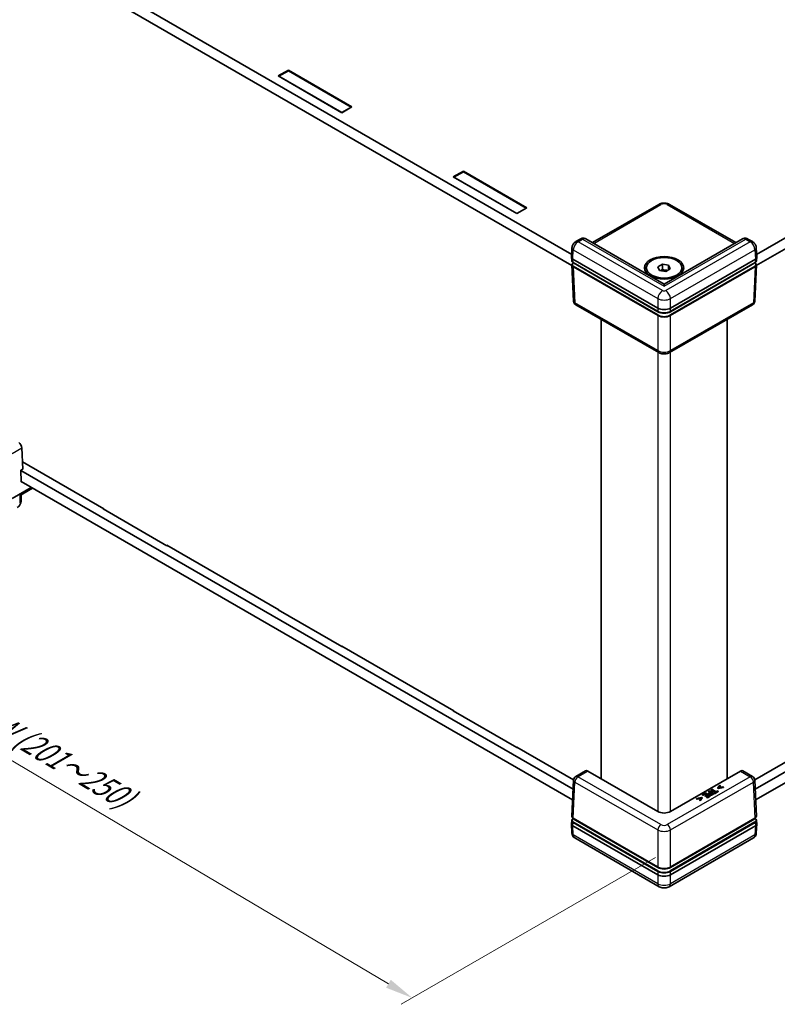
# Model space of a CAD drawing. Units: millimetres. Extents: x 22 to 4633, y 12 to 855.
# Drawn here: x 93 to 195, y 204 to 336 of the extents above; entities that cross this region are included whole.
import ezdxf

# ---------------------------------------------------------------- set-up
doc = ezdxf.new("R2010")
doc.units = ezdxf.units.MM
doc.header["$LTSCALE"] = 1.5
doc.layers.get('Defpoints').update_dxf_attribs({"lineweight": 25})
for name, color, linetype, lineweight in [('Dimension (ISO)', 7, 'Continuous', 18), ('Dimension (ISO) @ 1', 7, 'Continuous', 18), ('Visible (ISO)', 7, 'Continuous', 35), ('Visible Narrow (ISO)', 7, 'Continuous', 25)]:
    doc.layers.add(name, color=color, linetype=linetype, lineweight=lineweight)
doc.styles.add('Note Text (TK)', font='txt')
doc.dimstyles.new('Default - Method 1b (TK)', dxfattribs={"dimscale": 1.5, "dimtxt": 2.5, "dimasz": 2.5, "dimexe": 1, "dimexo": 1.5, "dimgap": 1, "dimtad": 1, "dimtoh": 1, "dimrnd": 1e-08, "dimdsep": 46, "dimtxsty": 'Note Text (TK)', "dimcen": 0.09, "dimdle": 5, "dimclrd": 100, "dimclre": 100, "dimclrt": 7, "dimadec": 1, "dimazin": 1, "dimtfac": 1, "dimtmove": 0, "dimatfit": 3, "dimfxl": 1, "dimtolj": 1, "dimlwd": -1, "dimlwe": -1, "dimarcsym": 0})

# ---------------------------------------------------------------- blocks, each defined once
blk = doc.blocks.new('*D158')
at = {"layer": 'Defpoints', "color": 0}
for p in [(82.93, 282.46), (47.93, 262.25), (180.51, 224.65)]:
    blk.add_point(p, dxfattribs=at)
at = {"layer": 'Dimension (ISO)', "color": 100}
for p, q in [((80.7, 281.17), (46.44, 261.39)), ((142.28, 206.36), (51.16, 260.34)), ((178.28, 223.36), (144.02, 203.58))]:
    blk.add_line(p, q, dxfattribs=at)
for points in [[(51.47, 260.88), (50.84, 259.8), (47.93, 262.25)], [(142.6, 206.89), (141.97, 205.82), (145.51, 204.44)]]:
    blk.add_solid(points, dxfattribs=at)
at = {"layer": 'Dimension (ISO)', "color": 7, "insert": (88.3, 242.28), "char_height": 3.75, "attachment_point": 4, "rotation": 329.357, "style": 'Note Text (TK)'}
blk.add_mtext('\\A1;{\\Q29.357;\\W0.822;\\H0.816x; \\fＭＳ Ｐゴシック|b0|i0;W (201～250)}', dxfattribs=at)

msp = doc.modelspace()

# ---------------------------------------------------------------- linework, layer by layer
at = {"layer": 'Visible (ISO)'}
for p, q in [((92.826, 347.5377), (166.9894, 304.7195)), ((167.0219, 303.231), (92.7514, 346.1111)), ((191.9139, 304.7195), (244.864, 335.2903)), ((244.9387, 333.8637), (191.8813, 303.231)), ((127.4369, 328.7799), (128.7945, 329.5637)), ((127.5217, 328.7554), (128.7945, 329.4902)), ((128.7945, 329.5637), (137.3646, 324.6157)), ((128.7945, 329.5637), (128.7945, 329.4902)), ((128.7945, 329.4902), (137.2798, 324.5913)), ((136.007, 323.8319), (127.4369, 328.7799)), ((127.5217, 328.7309), (127.5217, 328.7554)), ((136.007, 323.8564), (127.5217, 328.7554)), ((137.3646, 324.6157), (136.007, 323.8319)), ((137.2798, 324.5913), (136.007, 323.8564)), ((137.2798, 324.5668), (137.2798, 324.5913)), ((136.007, 323.8319), (136.007, 323.8564)), ((151.0259, 315.1607), (152.3836, 315.9446)), ((159.5961, 310.2127), (151.0259, 315.1607)), ((151.1108, 315.1362), (152.3836, 315.8711)), ((151.1108, 315.1117), (151.1108, 315.1362)), ((159.5961, 310.2372), (151.1108, 315.1362)), ((152.3836, 315.9446), (160.9537, 310.9966)), ((152.3836, 315.9446), (152.3836, 315.8711)), ((152.3836, 315.8711), (160.8689, 310.9721)), ((160.9537, 310.9966), (159.5961, 310.2127)), ((160.8689, 310.9721), (159.5961, 310.2372)), ((160.8689, 310.9476), (160.8689, 310.9721)), ((169.7816, 306.3022), (178.7275, 311.4671)), ((180.1757, 311.4671), (189.1217, 306.3022)), ((159.5961, 310.2127), (159.5961, 310.2372)), ((168.1542, 306.7939), (167.5458, 306.4426)), ((179.4516, 300.7192), (168.9026, 306.8097)), ((190.0006, 306.8097), (179.4516, 300.7192)), ((191.3574, 306.4426), (190.749, 306.7939)), ((166.9723, 304.343), (167.029, 305.5923)), ((191.9309, 304.343), (191.8743, 305.5923)), ((166.9723, 304.3249), (166.9924, 303.8822)), ((167.1478, 304.0891), (178.6034, 297.4752)), ((180.2999, 297.4752), (191.7554, 304.0891)), ((191.9309, 304.3249), (191.9109, 303.8822)), ((167.0191, 303.2943), (167.2398, 298.428)), ((167.1803, 303.6207), (178.6158, 297.0184)), ((178.6031, 296.9855), (167.2144, 303.5607)), ((177.0516, 302.7173), (177.0516, 302.9133)), ((178.6151, 303.0427), (179.2275, 303.3962)), ((178.8393, 302.5597), (178.6151, 303.0427)), ((179.2275, 303.3962), (180.064, 303.2668)), ((179.2275, 302.6614), (179.2275, 303.3962)), ((180.2881, 302.7839), (179.6758, 302.4303)), ((180.064, 303.2668), (180.2881, 302.7839)), ((180.064, 302.6545), (180.064, 303.2668)), ((180.2875, 297.0184), (191.723, 303.6207)), ((191.6888, 303.5607), (180.3002, 296.9855)), ((181.8516, 302.7173), (181.8516, 302.9133)), ((191.8842, 303.2943), (191.6635, 298.428)), ((179.6758, 302.4303), (178.8393, 302.5597)), ((179.0066, 302.5338), (179.2275, 302.6614)), ((179.2275, 302.6614), (179.6457, 302.5967)), ((179.6457, 302.5967), (179.8967, 302.5579)), ((179.4516, 300.7192), (179.4516, 300.4148)), ((178.7275, 291.476), (167.5392, 297.9356)), ((191.3641, 297.9356), (180.1757, 291.476)), ((170.9663, 233.9954), (170.9663, 295.9569)), ((187.9369, 233.9954), (187.9369, 295.9569)), ((93.0026, 275.7637), (92.8731, 278.6179)), ((92.9581, 276.7447), (103.9326, 270.4085)), ((92.748, 275.6167), (93.0026, 275.7637)), ((92.7836, 274.0285), (92.748, 275.6167)), ((92.7491, 275.5671), (167.1843, 232.592)), ((167.1193, 231.1598), (92.7825, 274.0782)), ((92.826, 274.053), (92.7836, 274.0285)), ((94.1321, 273.2989), (91.544, 271.8047)), ((92.7524, 271.4397), (92.7725, 272.3112)), ((92.7724, 272.3112), (94.3077, 273.1976)), ((103.8478, 270.384), (103.9114, 270.4208)), ((112.4179, 265.4361), (103.8478, 270.384)), ((103.9326, 270.4085), (103.9326, 270.3351)), ((112.4179, 265.5096), (112.4179, 265.4361)), ((112.4179, 265.5096), (127.5217, 256.7894)), ((112.4815, 265.4728), (112.4179, 265.4361)), ((191.719, 232.592), (244.9409, 263.3197)), ((244.9076, 261.8307), (191.7839, 231.1598)), ((127.4369, 256.7649), (127.5005, 256.8016)), ((136.007, 251.8169), (127.4369, 256.7649)), ((127.5217, 256.7894), (127.5217, 256.7159)), ((136.007, 251.8904), (136.007, 251.8169)), ((136.007, 251.8904), (151.1108, 243.1702)), ((136.0706, 251.8537), (136.007, 251.8169)), ((151.0259, 243.1457), (151.0896, 243.1825)), ((159.5961, 238.1978), (151.0259, 243.1457)), ((151.1108, 243.1702), (151.1108, 243.0967)), ((159.5961, 238.2712), (159.5961, 238.1978)), ((159.5961, 238.2712), (167.243, 233.8563)), ((159.6597, 238.2345), (159.5961, 238.1978)), ((191.6603, 233.8563), (198.8405, 238.0018)), ((168.8608, 235.0713), (167.5392, 234.3083)), ((178.6034, 229.5861), (169.1575, 235.0397)), ((189.7458, 235.0397), (180.2999, 229.5861)), ((191.3641, 234.3083), (190.0425, 235.0713)), ((167.0191, 228.9496), (167.2398, 233.8159)), ((191.8842, 228.9496), (191.6635, 233.8159)), ((185.8884, 232.5768), (185.8038, 232.528)), ((185.8038, 232.528), (186.3649, 232.204)), ((185.8038, 232.479), (185.8038, 232.528)), ((186.3225, 232.1795), (185.8038, 232.479)), ((186.4495, 232.2528), (185.8884, 232.5768)), ((186.9534, 233.1529), (186.7136, 232.7614)), ((186.7136, 232.7614), (186.7646, 232.7319)), ((186.7136, 232.7124), (186.7136, 232.7614)), ((186.7646, 232.6829), (186.7136, 232.7124)), ((186.7646, 232.7319), (187.4428, 232.8704)), ((187.4428, 232.8214), (186.7646, 232.6829)), ((186.7646, 232.6829), (186.7646, 232.7319)), ((186.8425, 232.8061), (187.0292, 233.1092)), ((187.367, 232.9141), (186.8425, 232.8061)), ((187.0292, 233.0602), (186.8771, 232.8132)), ((187.0292, 233.1092), (186.9534, 233.1529)), ((187.0292, 233.0602), (187.0292, 233.1092)), ((187.4428, 232.8704), (187.367, 232.9141)), ((187.4428, 232.8214), (187.4428, 232.8704)), ((184.5099, 231.4891), (183.8317, 231.3507)), ((183.8317, 231.3507), (183.9076, 231.3069)), ((183.8317, 231.3017), (183.8317, 231.3507)), ((183.9076, 231.2579), (183.8317, 231.3017)), ((183.9076, 231.3069), (184.4326, 231.4147)), ((184.3979, 231.3586), (183.9076, 231.2579)), ((183.9076, 231.2579), (183.9076, 231.3069)), ((184.4326, 231.4147), (184.2453, 231.1119)), ((184.2453, 231.1119), (184.3212, 231.0681)), ((184.2453, 231.0629), (184.2453, 231.1119)), ((184.3212, 231.0191), (184.2453, 231.0629)), ((184.3212, 231.0681), (184.561, 231.4596)), ((184.561, 231.4106), (184.3212, 231.0191)), ((184.3212, 231.0191), (184.3212, 231.0681)), ((184.561, 231.4596), (184.5099, 231.4891)), ((184.561, 231.4106), (184.561, 231.4596)), ((185.0432, 232.0888), (184.645, 231.8589)), ((184.645, 231.8589), (184.7203, 231.8154)), ((184.645, 231.8099), (184.645, 231.8589)), ((184.7203, 231.7665), (184.645, 231.8099)), ((184.7203, 231.8154), (185.0339, 231.9965)), ((185.0339, 231.9475), (184.7203, 231.7665)), ((184.7203, 231.7665), (184.7203, 231.8154)), ((185.2701, 231.8601), (184.9777, 231.6913)), ((184.9777, 231.6913), (185.053, 231.6478)), ((184.9777, 231.6423), (184.9777, 231.6913)), ((185.053, 231.5988), (184.9777, 231.6423)), ((185.0339, 231.9965), (185.2701, 231.8601)), ((185.0339, 231.9475), (185.0339, 231.9965)), ((185.2277, 231.8356), (185.0339, 231.9475)), ((185.6796, 231.7214), (185.0432, 232.0888)), ((185.053, 231.6478), (185.3454, 231.8166)), ((185.3454, 231.7676), (185.053, 231.5988)), ((185.053, 231.5988), (185.053, 231.6478)), ((185.5197, 231.716), (185.2061, 231.535)), ((185.2061, 231.535), (185.2814, 231.4915)), ((185.2061, 231.486), (185.2061, 231.535)), ((185.2814, 231.4425), (185.2061, 231.486)), ((185.2814, 231.4915), (185.6796, 231.7214)), ((185.6796, 231.6724), (185.2814, 231.4425)), ((185.2814, 231.4425), (185.2814, 231.4915)), ((185.3454, 231.8166), (185.5197, 231.716)), ((185.3454, 231.7676), (185.3454, 231.8166)), ((185.4773, 231.6915), (185.3454, 231.7676)), ((185.5259, 232.3675), (185.4413, 232.3186)), ((185.4413, 232.3186), (185.6785, 232.1817)), ((185.4413, 232.2696), (185.4413, 232.3186)), ((185.6361, 232.1572), (185.4413, 232.2696)), ((185.4825, 231.942), (185.4825, 231.991)), ((186.1623, 232), (185.5259, 232.3675)), ((185.6785, 232.1817), (185.6068, 232.1403)), ((185.6796, 231.6724), (185.6796, 231.7214)), ((185.693, 232.1066), (185.7507, 232.14)), ((185.7507, 232.091), (185.693, 232.0577)), ((185.7507, 232.091), (185.7507, 232.14)), ((185.7507, 232.14), (186.0045, 231.9935)), ((185.962, 231.969), (185.7507, 232.091)), ((186.0045, 231.9935), (185.9343, 231.953)), ((186.0024, 231.9077), (186.1623, 232)), ((186.1623, 231.9511), (186.0024, 231.8588)), ((186.3649, 232.204), (186.1514, 232.0807)), ((186.1514, 232.0807), (186.2267, 232.0373)), ((186.1514, 232.0317), (186.1514, 232.0807)), ((186.2267, 231.9883), (186.1514, 232.0317)), ((186.1623, 231.9511), (186.1623, 232)), ((186.2267, 232.0373), (186.7383, 232.3326)), ((186.7383, 232.2836), (186.2267, 231.9883)), ((186.2267, 231.9883), (186.2267, 232.0373)), ((186.663, 232.3761), (186.4495, 232.2528)), ((186.7383, 232.3326), (186.663, 232.3761)), ((186.7383, 232.2836), (186.7383, 232.3326)), ((178.6031, 222.0311), (167.2005, 228.6144)), ((167.207, 228.6663), (178.6158, 222.0794)), ((180.2875, 222.0794), (191.6963, 228.6663)), ((191.7027, 228.6144), (180.3002, 222.0311)), ((166.9723, 227.919), (166.9924, 228.3617)), ((166.9723, 227.9008), (167.029, 226.6516)), ((178.6034, 221.0512), (167.1478, 227.665)), ((191.7554, 227.665), (180.2999, 221.0512)), ((191.9309, 227.9008), (191.8743, 226.6516)), ((191.9309, 227.919), (191.9109, 228.3617)), ((178.7896, 219.4469), (167.3942, 226.026)), ((191.509, 226.026), (180.1137, 219.4469))]:
    msp.add_line(p, q, dxfattribs=at)
for centre, start, end in [((167.8392, 298.4552), 182.59689, 240), ((191.0641, 298.4552), 300, 357.40311), ((167.8392, 233.7887), 120, 177.40311), ((191.0641, 233.7887), 2.59689, 60)]:
    msp.add_arc(centre, 0.6, start, end, dxfattribs=at)
for centre, major_axis, ratio, start_param, end_param in [((167.5725, 304.334), (-0.6004, 0), 0.57695479, 6.25702329, 7.06824085), ((191.3307, 304.334), (0.6004, 0), 0.57695479, 5.49812976, 6.30934732), ((167.5722, 304.3404), (0.4298, -18.9613), 0.02208066, 4.7495241, 4.75331038), ((191.331, 304.3404), (-0.4298, -18.9613), 0.02208066, 1.52987493, 1.53366121), ((179.4516, 302.1784), (0.75, 0), 0.57735027, 1.30899694, 2.18629607), ((179.4516, 302.1784), (0.75, 0), 0.57735027, 0.98675608, 1.30899694), ((179.4516, 297.9656), (1.2, 0), 0.57774602, 3.92733343, 5.49744453), ((179.4516, 297.4754), (-1.2, 0), 0.57735027, 0.78539816, 2.35619449), ((92.4493, 278.8501), (-0.3115, 0.5129), 0.56204401, 3.94074856, 5.48536494), ((92.1804, 272.6622), (0.5921, -0.351), 0.01133441, 5.51759571, 6.27681393), ((169.1686, 234.5562), (-0.3115, 0.5129), 0.56204401, 5.48536494, 6.27076311), ((189.7346, 234.5562), (-0.3115, -0.5129), 0.56204401, 3.15401485, 3.93941302), ((167.5722, 227.9035), (0.4187, 18.4716), 0.02326691, 1.52838593, 1.53306983), ((179.4516, 230.0765), (1.2, 0), 0.57774602, 3.92733343, 5.49744453), ((191.331, 227.9035), (-0.4187, 18.4716), 0.02326691, 4.75011548, 4.75479938), ((167.5725, 227.9099), (-0.6004, 0), 0.57695479, 6.25702329, 7.06824085), ((191.3307, 227.9099), (0.6004, 0), 0.57695479, 5.49812976, 6.30934732), ((179.4516, 222.521), (-1.2, 0), 0.57735027, 0.78539816, 2.35619449), ((179.4516, 221.5416), (-1.2, 0), 0.57774602, 0.78574078, 2.35585187)]:
    msp.add_ellipse(centre, major_axis=major_axis, ratio=ratio, start_param=start_param, end_param=end_param, dxfattribs=at)
for major_axis in [(2.64, 0), (2.4, 0)]:
    msp.add_ellipse((179.4516, 302.9133), major_axis=major_axis, ratio=0.57735027, dxfattribs=at)
for points, degree, knots in [([(178.7275, 311.4671), (178.819, 311.52), (178.9137, 311.5585), (179.1063, 311.6151), (179.2044, 311.6332), (179.4019, 311.6512), (179.5013, 311.6512), (179.6989, 311.6332), (179.797, 311.6151), (179.9896, 311.5585), (180.0842, 311.52), (180.1757, 311.4671)], 3, [-0.78505555, -0.78505555, -0.78505555, -0.78505555, -0.47103333, -0.47103333, -0.15701111, -0.15701111, 0.15701111, 0.15701111, 0.47103333, 0.47103333, 0.78505555, 0.78505555, 0.78505555, 0.78505555]), ([(168.9026, 306.8097), (168.8466, 306.842), (168.7862, 306.8661), (168.6665, 306.8967), (168.6074, 306.9033), (168.4965, 306.9037), (168.4446, 306.8976), (168.3491, 306.8776), (168.3054, 306.8638), (168.225, 306.8318), (168.1883, 306.8135), (168.1542, 306.7939)], 3, [-0.785398163, -0.785398163, -0.785398163, -0.785398163, -0.628318531, -0.628318531, -0.471238898, -0.471238898, -0.314159265, -0.314159265, -0.157079633, -0.157079633, 0, 0, 0, 0]), ([(190.749, 306.7939), (190.715, 306.8135), (190.6782, 306.8318), (190.5978, 306.8638), (190.5541, 306.8776), (190.4587, 306.8976), (190.4068, 306.9037), (190.2958, 306.9033), (190.2367, 306.8967), (190.1171, 306.8661), (190.0567, 306.842), (190.0006, 306.8097)], 3, [0, 0, 0, 0, 0.157079633, 0.157079633, 0.314159265, 0.314159265, 0.471238898, 0.471238898, 0.628318531, 0.628318531, 0.785398163, 0.785398163, 0.785398163, 0.785398163]), ([(167.5458, 306.4426), (167.4789, 306.4039), (167.4221, 306.36), (167.3213, 306.2659), (167.2773, 306.2156), (167.1993, 306.1093), (167.1652, 306.0533), (167.1068, 305.935), (167.0824, 305.8729), (167.0453, 305.7401), (167.0325, 305.6695), (167.029, 305.5923)], 3, [0, 0, 0, 0, 0.30892328, 0.30892328, 0.61784656, 0.61784656, 0.92676983, 0.92676983, 1.23569311, 1.23569311, 1.54461639, 1.54461639, 1.54461639, 1.54461639]), ([(191.8743, 305.5923), (191.8708, 305.6695), (191.8579, 305.7401), (191.8208, 305.8729), (191.7964, 305.935), (191.738, 306.0533), (191.704, 306.1093), (191.6259, 306.2156), (191.582, 306.2659), (191.4811, 306.36), (191.4244, 306.4039), (191.3574, 306.4426)], 3, [-1.54461639, -1.54461639, -1.54461639, -1.54461639, -1.23569311, -1.23569311, -0.92676983, -0.92676983, -0.61784656, -0.61784656, -0.30892328, -0.30892328, 0, 0, 0, 0]), ([(166.9924, 303.8822), (166.9934, 303.8612), (166.9971, 303.8403), (167.0097, 303.7998), (167.0186, 303.7802), (167.0407, 303.7429), (167.054, 303.7251), (167.0842, 303.6917), (167.1012, 303.676), (167.1385, 303.6468), (167.1587, 303.6332), (167.1803, 303.6207)], 3, [0.026162014, 0.026162014, 0.026162014, 0.026162014, 0.17794072, 0.17794072, 0.329719427, 0.329719427, 0.481498134, 0.481498134, 0.63327684, 0.63327684, 0.785055547, 0.785055547, 0.785055547, 0.785055547]), ([(167.0191, 303.2943), (167.0181, 303.3152), (167.0199, 303.3362), (167.0289, 303.3773), (167.036, 303.3973), (167.0548, 303.4357), (167.0665, 303.4541), (167.0938, 303.4887), (167.1095, 303.5051), (167.1441, 303.5357), (167.1631, 303.55), (167.1835, 303.5632)], 3, [-0.026162014, -0.026162014, -0.026162014, -0.026162014, 0.124829526, 0.124829526, 0.275821066, 0.275821066, 0.426812606, 0.426812606, 0.577804146, 0.577804146, 0.728795686, 0.728795686, 0.728795686, 0.728795686]), ([(167.1835, 303.5632), (167.1873, 303.5656), (167.1917, 303.5668), (167.1995, 303.5664), (167.2024, 303.5658), (167.2083, 303.5639), (167.2114, 303.5625), (167.2144, 303.5607)], 3, [0.00785866998, 0.00785866998, 0.00785866998, 0.00785866998, 0.01171404699, 0.01171404699, 0.01387548511, 0.01387548511, 0.01603749481, 0.01603749481, 0.01603749481, 0.01603749481]), ([(191.6888, 303.5607), (191.6944, 303.5639), (191.6998, 303.5659), (191.7101, 303.5669), (191.7148, 303.5661), (191.7191, 303.5636), (191.7194, 303.5634), (191.7197, 303.5632)], 3, [0, 0, 0, 0, 0.0039200918, 0.0039200918, 0.00783528724, 0.00783528724, 0.00818783972, 0.00818783972, 0.00818783972, 0.00818783972]), ([(191.7197, 303.5632), (191.7402, 303.55), (191.7592, 303.5357), (191.7938, 303.5051), (191.8094, 303.4887), (191.8368, 303.4541), (191.8485, 303.4357), (191.8673, 303.3973), (191.8744, 303.3773), (191.8833, 303.3362), (191.8851, 303.3152), (191.8842, 303.2943)], 3, [-0.728795686, -0.728795686, -0.728795686, -0.728795686, -0.577804146, -0.577804146, -0.426812606, -0.426812606, -0.275821066, -0.275821066, -0.124829526, -0.124829526, 0.026162014, 0.026162014, 0.026162014, 0.026162014]), ([(191.723, 303.6207), (191.7446, 303.6332), (191.7648, 303.6468), (191.802, 303.676), (191.819, 303.6917), (191.8493, 303.7251), (191.8625, 303.7429), (191.8847, 303.7802), (191.8935, 303.7998), (191.9062, 303.8403), (191.9099, 303.8612), (191.9109, 303.8822)], 3, [-0.785055547, -0.785055547, -0.785055547, -0.785055547, -0.63327684, -0.63327684, -0.481498134, -0.481498134, -0.329719427, -0.329719427, -0.17794072, -0.17794072, -0.026162014, -0.026162014, -0.026162014, -0.026162014]), ([(178.6158, 297.0184), (178.6604, 296.9927), (178.7081, 296.9692), (178.809, 296.9268), (178.8622, 296.908), (178.9725, 296.8756), (179.0298, 296.8619), (179.1471, 296.8399), (179.2071, 296.8316), (179.3287, 296.8204), (179.3901, 296.8176), (179.5131, 296.8176), (179.5746, 296.8204), (179.6961, 296.8316), (179.7562, 296.8399), (179.8735, 296.8619), (179.9307, 296.8756), (180.0411, 296.908), (180.0942, 296.9268), (180.1951, 296.9692), (180.2429, 296.9927), (180.2875, 297.0184)], 3, [-0.78505555, -0.78505555, -0.78505555, -0.78505555, -0.62804444, -0.62804444, -0.47103333, -0.47103333, -0.31402222, -0.31402222, -0.15701111, -0.15701111, 0, 0, 0.15701111, 0.15701111, 0.31402222, 0.31402222, 0.47103333, 0.47103333, 0.62804444, 0.62804444, 0.78505555, 0.78505555, 0.78505555, 0.78505555]), ([(178.7275, 291.476), (178.819, 291.4231), (178.9137, 291.3846), (179.1063, 291.328), (179.2044, 291.3099), (179.4019, 291.2919), (179.5013, 291.2919), (179.6989, 291.3099), (179.797, 291.328), (179.9896, 291.3846), (180.0842, 291.4231), (180.1757, 291.476)], 3, [-0.78505555, -0.78505555, -0.78505555, -0.78505555, -0.47103333, -0.47103333, -0.15701111, -0.15701111, 0.15701111, 0.15701111, 0.47103333, 0.47103333, 0.78505555, 0.78505555, 0.78505555, 0.78505555]), ([(92.7524, 271.4397), (92.7506, 271.36), (92.7386, 271.2874), (92.7025, 271.1512), (92.6783, 271.0875), (92.6199, 270.9666), (92.5857, 270.9094), (92.507, 270.8009), (92.4626, 270.7496), (92.3606, 270.6537), (92.303, 270.6089), (92.2349, 270.5696)], 3, [-1.57079633, -1.57079633, -1.57079633, -1.57079633, -1.25663706, -1.25663706, -0.9424778, -0.9424778, -0.62831853, -0.62831853, -0.31415927, -0.31415927, 0, 0, 0, 0]), ([(185.693, 232.0577), (185.6414, 232.0279), (185.6061, 231.9932), (185.6005, 231.9813)], 2, [0, 0, 0, 1, 1.50217426, 1.50217426, 1.50217426]), ([(166.9924, 228.3617), (166.9933, 228.382), (166.9969, 228.4023), (167.0088, 228.4416), (167.0171, 228.4606), (167.038, 228.497), (167.0506, 228.5143), (167.0792, 228.5471), (167.0953, 228.5625), (167.1305, 228.5913), (167.1497, 228.6047), (167.1702, 228.6172)], 3, [0.026162014, 0.026162014, 0.026162014, 0.026162014, 0.173146807, 0.173146807, 0.320131601, 0.320131601, 0.467116395, 0.467116395, 0.614101188, 0.614101188, 0.761085982, 0.761085982, 0.761085982, 0.761085982]), ([(167.0191, 228.9496), (167.018, 228.9271), (167.0202, 228.9045), (167.0306, 228.8605), (167.0389, 228.8392), (167.0606, 228.7985), (167.074, 228.7791), (167.1052, 228.7428), (167.123, 228.7258), (167.1624, 228.6943), (167.1839, 228.6797), (167.207, 228.6663)], 3, [-0.026162014, -0.026162014, -0.026162014, -0.026162014, 0.136081498, 0.136081498, 0.298325011, 0.298325011, 0.460568523, 0.460568523, 0.622812035, 0.622812035, 0.785055547, 0.785055547, 0.785055547, 0.785055547]), ([(167.1702, 228.6172), (167.1705, 228.6173), (167.1708, 228.6175), (167.1751, 228.6198), (167.1798, 228.6206), (167.1899, 228.6194), (167.1952, 228.6175), (167.2005, 228.6144)], 3, [0.00748807238, 0.00748807238, 0.00748807238, 0.00748807238, 0.00781154137, 0.00781154137, 0.01171869408, 0.01171869408, 0.01549026557, 0.01549026557, 0.01549026557, 0.01549026557]), ([(191.6963, 228.6663), (191.7194, 228.6797), (191.7409, 228.6943), (191.7802, 228.7258), (191.798, 228.7428), (191.8292, 228.7791), (191.8427, 228.7985), (191.8644, 228.8392), (191.8726, 228.8605), (191.883, 228.9045), (191.8852, 228.9271), (191.8842, 228.9496)], 3, [-0.785055547, -0.785055547, -0.785055547, -0.785055547, -0.622812035, -0.622812035, -0.460568523, -0.460568523, -0.298325011, -0.298325011, -0.136081498, -0.136081498, 0.026162014, 0.026162014, 0.026162014, 0.026162014]), ([(191.7027, 228.6144), (191.7082, 228.6176), (191.7137, 228.6195), (191.7239, 228.6206), (191.7286, 228.6197), (191.7327, 228.6174), (191.7329, 228.6173), (191.7331, 228.6172)], 3, [0, 0, 0, 0, 0.00390900578, 0.00390900578, 0.00781709744, 0.00781709744, 0.0080033918, 0.0080033918, 0.0080033918, 0.0080033918]), ([(191.7331, 228.6172), (191.7536, 228.6047), (191.7727, 228.5913), (191.808, 228.5625), (191.8241, 228.5471), (191.8527, 228.5143), (191.8652, 228.497), (191.8861, 228.4606), (191.8945, 228.4416), (191.9064, 228.4023), (191.9099, 228.382), (191.9109, 228.3617)], 3, [-0.761085982, -0.761085982, -0.761085982, -0.761085982, -0.614101188, -0.614101188, -0.467116395, -0.467116395, -0.320131601, -0.320131601, -0.173146807, -0.173146807, -0.026162014, -0.026162014, -0.026162014, -0.026162014]), ([(167.029, 226.6516), (167.0308, 226.6122), (167.0352, 226.5715), (167.0516, 226.4871), (167.0634, 226.4434), (167.0973, 226.3541), (167.1193, 226.3084), (167.1762, 226.2185), (167.2112, 226.1742), (167.294, 226.0929), (167.342, 226.0561), (167.3942, 226.026)], 3, [-1.544616388, -1.544616388, -1.544616388, -1.544616388, -1.392772743, -1.392772743, -1.240929098, -1.240929098, -1.089085453, -1.089085453, -0.937241808, -0.937241808, -0.785398163, -0.785398163, -0.785398163, -0.785398163]), ([(191.509, 226.026), (191.5612, 226.0561), (191.6092, 226.0929), (191.6921, 226.1742), (191.727, 226.2185), (191.7839, 226.3084), (191.806, 226.3541), (191.8398, 226.4434), (191.8517, 226.4871), (191.868, 226.5715), (191.8725, 226.6122), (191.8743, 226.6516)], 3, [0.785398163, 0.785398163, 0.785398163, 0.785398163, 0.937241808, 0.937241808, 1.089085453, 1.089085453, 1.240929098, 1.240929098, 1.392772743, 1.392772743, 1.544616388, 1.544616388, 1.544616388, 1.544616388]), ([(178.6158, 222.0794), (178.6604, 222.0537), (178.7081, 222.0302), (178.809, 221.9878), (178.8622, 221.9691), (178.9725, 221.9366), (179.0298, 221.9229), (179.1471, 221.9009), (179.2071, 221.8926), (179.3287, 221.8814), (179.3901, 221.8787), (179.5131, 221.8787), (179.5746, 221.8814), (179.6961, 221.8926), (179.7562, 221.9009), (179.8735, 221.9229), (179.9307, 221.9366), (180.0411, 221.9691), (180.0942, 221.9878), (180.1951, 222.0302), (180.2429, 222.0537), (180.2875, 222.0794)], 3, [-0.78505555, -0.78505555, -0.78505555, -0.78505555, -0.62804444, -0.62804444, -0.47103333, -0.47103333, -0.31402222, -0.31402222, -0.15701111, -0.15701111, 0, 0, 0.15701111, 0.15701111, 0.31402222, 0.31402222, 0.47103333, 0.47103333, 0.62804444, 0.62804444, 0.78505555, 0.78505555, 0.78505555, 0.78505555]), ([(178.7896, 219.4469), (178.8824, 219.3932), (178.9729, 219.3571), (179.1499, 219.305), (179.2366, 219.2893), (179.4089, 219.2736), (179.4944, 219.2736), (179.6666, 219.2893), (179.7533, 219.305), (179.9303, 219.3571), (180.0208, 219.3932), (180.1137, 219.4469)], 3, [-0.78505555, -0.78505555, -0.78505555, -0.78505555, -0.47103333, -0.47103333, -0.15701111, -0.15701111, 0.15701111, 0.15701111, 0.47103333, 0.47103333, 0.78505555, 0.78505555, 0.78505555, 0.78505555])]:
    msp.add_open_spline(points, degree=degree, knots=knots, dxfattribs=at)
for points in [[(185.4826, 231.9923), (185.482, 231.9622), (185.5269, 231.9024), (185.5682, 231.8786)], [(185.5682, 231.8296), (185.5269, 231.8534), (185.482, 231.9132), (185.4826, 231.9433)], [(185.6068, 232.1403), (185.5388, 232.101), (185.4831, 232.0301), (185.4826, 231.9923)], [(185.5682, 231.8786), (185.6213, 231.8479), (185.7363, 231.8279), (185.7961, 231.8345)], [(185.7961, 231.7855), (185.7363, 231.779), (185.6213, 231.7989), (185.5682, 231.8296)], [(185.5955, 232.0063), (185.5945, 232.0307), (185.6414, 232.0769), (185.693, 232.1066)], [(185.6538, 231.931), (185.6233, 231.9485), (185.5955, 231.9843), (185.5955, 232.0063)], [(185.7966, 231.9015), (185.7579, 231.897), (185.6868, 231.9119), (185.6538, 231.931)], [(185.7961, 231.8345), (185.8477, 231.8399), (185.9457, 231.875), (186.0024, 231.9077)], [(186.0024, 231.8588), (185.9457, 231.826), (185.8477, 231.7909), (185.7961, 231.7855)], [(185.9343, 231.953), (185.8946, 231.9301), (185.8301, 231.9054), (185.7966, 231.9015)]]:
    msp.add_open_spline(points, degree=2, dxfattribs=at)
at = {"layer": 'Visible Narrow (ISO)'}
for p, q in [((169.9573, 306.2007), (179.0275, 311.4374)), ((179.8757, 311.4374), (188.946, 306.2007)), ((167.8458, 306.4129), (168.4542, 306.7641)), ((168.4542, 306.7641), (179.4516, 300.4148)), ((179.4516, 300.4148), (190.449, 306.7641)), ((190.449, 306.7641), (191.0574, 306.4129)), ((179.2396, 299.8347), (167.8458, 306.4129)), ((191.0574, 306.4129), (179.6637, 299.8347)), ((167.1478, 304.0891), (167.2042, 305.3331)), ((167.1679, 303.6469), (167.1478, 304.0891)), ((167.2042, 305.3331), (178.6034, 298.7518)), ((180.2999, 298.7518), (191.699, 305.3331)), ((191.699, 305.3331), (191.7554, 304.0891)), ((191.7554, 304.0891), (191.7354, 303.6469)), ((178.6034, 297.0446), (167.1679, 303.6469)), ((167.1945, 303.059), (178.6034, 296.4721)), ((167.1945, 303.059), (167.415, 298.1975)), ((178.6458, 296.5469), (167.237, 303.1338)), ((191.6663, 303.1338), (180.2575, 296.5469)), ((191.7354, 303.6469), (180.2999, 297.0446)), ((180.2999, 296.4721), (191.7087, 303.059)), ((191.7087, 303.059), (191.4882, 298.1975)), ((178.6034, 291.7379), (167.415, 298.1975)), ((178.6034, 298.7518), (178.6034, 297.4752)), ((178.6034, 297.4752), (178.6034, 297.0446)), ((180.2999, 297.4752), (180.2999, 298.7518)), ((191.4882, 298.1975), (180.2999, 291.7379)), ((180.2999, 297.0446), (180.2999, 297.4752)), ((178.6031, 297.0258), (178.6031, 296.9855)), ((178.6034, 296.4721), (178.6034, 291.7379)), ((180.2999, 291.7379), (180.2999, 296.4721)), ((180.3002, 296.9855), (180.3002, 297.0258)), ((178.6031, 291.5478), (178.6031, 229.5863)), ((180.3002, 229.5863), (180.3002, 291.5478)), ((91.544, 277.8505), (92.8731, 278.6179)), ((92.6045, 272.4045), (92.5767, 271.1958)), ((94.1429, 273.2927), (92.6045, 272.4045)), ((167.8392, 234.2786), (169.1575, 235.0397)), ((189.7458, 235.0397), (191.0641, 234.2786)), ((179.0275, 227.819), (167.8392, 234.2786)), ((191.0641, 234.2786), (179.8757, 227.819)), ((167.1945, 228.6951), (167.415, 233.5566)), ((167.415, 233.5566), (178.6034, 227.097)), ((180.2999, 227.097), (191.4882, 233.5566)), ((191.7087, 228.6951), (191.4882, 233.5566)), ((185.5682, 231.8296), (185.5682, 231.8786)), ((185.693, 232.0577), (185.693, 232.1066)), ((185.7961, 231.7855), (185.7961, 231.8345)), ((186.0024, 231.8588), (186.0024, 231.9077)), ((178.6034, 222.1082), (167.1945, 228.6951)), ((191.7087, 228.6951), (180.2999, 222.1082)), ((167.1478, 227.665), (167.1679, 228.1072)), ((167.2042, 226.421), (167.1478, 227.665)), ((167.1679, 228.1072), (178.6034, 221.5049)), ((178.6458, 221.5771), (167.2103, 228.1794)), ((178.6034, 227.097), (178.6034, 222.1082)), ((191.693, 228.1794), (180.2575, 221.5771)), ((180.2999, 221.5049), (191.7354, 228.1072)), ((180.2999, 222.1082), (180.2999, 227.097)), ((191.7554, 227.665), (191.699, 226.421)), ((191.7354, 228.1072), (191.7554, 227.665)), ((178.6034, 219.8397), (167.2042, 226.421)), ((191.699, 226.421), (180.2999, 219.8397)), ((178.6031, 222.0868), (178.6031, 222.0311)), ((180.3002, 222.0311), (180.3002, 222.0868)), ((178.6034, 221.5049), (178.6034, 221.0512)), ((178.6034, 221.0512), (178.6034, 219.8397)), ((180.2999, 221.0512), (180.2999, 221.5049)), ((180.2999, 219.8397), (180.2999, 221.0512))]:
    msp.add_line(p, q, dxfattribs=at)
for centre, major_axis, ratio, start_param, end_param in [((179.0275, 310.9475), (-0.3, 0.5196), 0.57735027, 5.49778714, 6.28318531), ((179.4516, 311.1922), (0.6, 0), 0.57774602, 0.78574078, 2.35585187), ((179.8757, 310.9475), (0.3, 0.5196), 0.57735027, 0, 0.78539816), ((168.4542, 306.2742), (-0.3, 0.5196), 0.57735027, 5.49778714, 6.28318531), ((168.4487, 306.0325), (0.4558, 0.776), 0.57228917, 0.00428869, 0.78968685), ((190.4546, 306.0325), (0.4558, -0.776), 0.57228917, 2.35190581, 3.13730397), ((190.449, 306.2742), (0.3, 0.5196), 0.57735027, 0, 0.78539816), ((167.6284, 305.5651), (-0.5994, 0.0272), 0.57695479, 0, 0.81121756), ((167.8403, 305.6812), (0.4558, 0.776), 0.57228917, 0.78968685, 2.33430324), ((167.8458, 305.923), (-0.3, 0.5196), 0.57735027, 5.49778714, 6.28318531), ((191.0574, 305.923), (0.3, 0.5196), 0.57735027, 0, 0.78539816), ((191.063, 305.6812), (0.4558, -0.776), 0.57228917, 0.80728942, 2.35190581), ((191.2749, 305.5651), (0.5994, 0.0272), 0.57695479, 5.47196775, 6.28318531), ((167.5925, 303.8931), (-0.6003, -0.0027), 0.57702592, 0.02354957, 0.78244311), ((167.6192, 303.3052), (-0.6003, -0.0027), 0.57702592, 0.02354957, 0.78244311), ((167.6192, 303.3542), (-0.5404, 0), 0.57695479, 5.55894358, 7.06824085), ((167.2103, 303.6727), (-0.03, -0.052), 0.57735027, 5.52396708, 6.28318531), ((167.237, 303.0848), (-0.03, -0.052), 0.57735027, 3.92699082, 5.52396708), ((191.2841, 303.3542), (0.5404, 0), 0.57695479, 5.49812976, 7.00742703), ((191.6663, 303.0848), (0.03, -0.052), 0.57735027, 0.75921822, 2.35619449), ((191.2841, 303.3052), (0.6003, -0.0027), 0.57702592, 5.5007422, 6.25963573), ((191.693, 303.6727), (0.03, -0.052), 0.57735027, 0, 0.75921822), ((191.3107, 303.8931), (0.6003, -0.0027), 0.57702592, 5.5007422, 6.25963573), ((179.2396, 299.0999), (0.45, 0.7794), 0.57735027, 0.78539816, 2.33001455), ((179.4516, 299.9573), (-0.3, 0), 0.57774602, 0.78574078, 2.35585187), ((179.6637, 299.0999), (-0.45, 0.7794), 0.57735027, 3.95317076, 5.49778714), ((167.8392, 298.4552), (-0.5994, -0.0272), 0.57695479, 0, 0.75889353), ((167.8392, 298.4552), (-0.3, -0.5196), 0.57735027, 5.52396708, 6.28318531), ((179.4516, 299.2225), (1.2, 0), 0.55449046, 3.92733343, 5.49744453), ((191.0641, 298.4552), (0.3, -0.5196), 0.57735027, 0, 0.75921822), ((191.0641, 298.4552), (0.5994, -0.0272), 0.57695479, 5.52429177, 6.28318531), ((178.6458, 296.4979), (-0.03, -0.052), 0.57735027, 3.92699082, 5.52396708), ((178.6458, 297.0704), (-0.03, -0.052), 0.57735027, 5.52396708, 6.28318531), ((179.4516, 297.5363), (-1.2, 0), 0.57921727, 0.78574078, 2.35585187), ((179.4516, 296.9638), (1.2, 0), 0.57921727, 3.92733343, 5.49744453), ((179.4516, 297.0128), (-1.14, 0), 0.57774602, 0.78574078, 2.35585187), ((180.2575, 296.4979), (0.03, -0.052), 0.57735027, 0.75921822, 2.35619449), ((180.2575, 297.0704), (0.03, -0.052), 0.57735027, 0, 0.75921822), ((179.0275, 291.9956), (-0.3, -0.5196), 0.57735027, 5.52396708, 6.28318531), ((179.4516, 292.2408), (-1.2, 0), 0.5924585, 0.78574078, 2.35585187), ((179.8757, 291.9956), (0.3, -0.5196), 0.57735027, 0, 0.75921822), ((92.1526, 271.4534), (0.5998, -0.0138), 0.59226569, 5.51122433, 6.28318531), ((167.8392, 233.7887), (-0.5994, 0.0272), 0.57695479, 0, 0.81121756), ((167.8392, 233.7887), (-0.3, -0.5196), 0.57735027, 3.92699082, 5.47160721), ((167.8392, 233.7887), (-0.3, 0.5196), 0.57735027, 5.49778714, 6.28318531), ((191.0641, 233.7887), (0.3, 0.5196), 0.57735027, 0, 0.78539816), ((191.0641, 233.7887), (-0.3, 0.5196), 0.57735027, 3.95317076, 5.49778714), ((191.0641, 233.7887), (0.5994, 0.0272), 0.57695479, 5.47196775, 6.28318531), ((167.5925, 228.3998), (-0.5404, 0), 0.57695479, 5.52400535, 7.06824085), ((167.6192, 228.9387), (-0.6003, 0.0027), 0.57702592, 6.25963573, 7.07085329), ((167.237, 228.7183), (-0.03, -0.052), 0.57735027, 5.47160721, 6.28318531), ((191.3107, 228.3998), (0.5404, 0), 0.57695479, 5.49812976, 7.04236527), ((191.6663, 228.7183), (0.03, -0.052), 0.57735027, 0, 0.8115781), ((191.2841, 228.9387), (0.6003, 0.0027), 0.57702592, 5.49551732, 6.30673488), ((167.5925, 228.3508), (-0.6003, 0.0027), 0.57702592, 6.25963573, 7.07085329), ((167.2103, 228.1304), (-0.03, -0.052), 0.57735027, 3.92699082, 5.47160721), ((179.0275, 227.3291), (-0.3, -0.5196), 0.57735027, 3.92699082, 5.47160721), ((179.4516, 227.5743), (1.2, 0), 0.56224231, 3.92733343, 5.49744453), ((179.4516, 228.0642), (-0.6, 0), 0.57774602, 0.78574078, 2.35585187), ((179.8757, 227.3291), (0.3, -0.5196), 0.57735027, 0.8115781, 2.35619449), ((191.693, 228.1304), (0.03, -0.052), 0.57735027, 0.8115781, 2.35619449), ((191.3107, 228.3508), (0.6003, 0.0027), 0.57702592, 5.49551732, 6.30673488), ((167.6284, 226.6787), (-0.5994, -0.0272), 0.57695479, 0, 0.75889353), ((167.8403, 226.8077), (-0.4441, -0.7828), 0.58236737, 5.51952602, 6.27874424), ((191.063, 226.8077), (-0.4441, 0.7828), 0.58236737, 3.14603372, 3.90525194), ((191.2749, 226.6787), (0.5994, -0.0272), 0.57695479, 5.52429177, 6.28318531), ((178.6458, 222.1314), (-0.03, -0.052), 0.57735027, 5.47160721, 6.28318531), ((179.4516, 222.5973), (-1.2, 0), 0.57619565, 0.78574078, 2.35585187), ((180.2575, 222.1314), (0.03, -0.052), 0.57735027, 0, 0.8115781), ((178.6458, 221.5281), (-0.03, -0.052), 0.57735027, 3.92699082, 5.47160721), ((179.4516, 221.994), (1.2, 0), 0.57619565, 3.92733343, 5.49744453), ((179.4516, 222.043), (-1.14, 0), 0.57774602, 0.78574078, 2.35585187), ((180.2575, 221.5281), (0.03, -0.052), 0.57735027, 0.8115781, 2.35619449), ((179.2396, 220.2263), (-0.45, -0.7794), 0.57735027, 5.52396708, 6.28318531), ((179.4516, 220.3489), (-1.2, 0), 0.59981473, 0.78574078, 2.35585187), ((179.6637, 220.2263), (0.45, -0.7794), 0.57735027, 0, 0.75921822)]:
    msp.add_ellipse(centre, major_axis=major_axis, ratio=ratio, start_param=start_param, end_param=end_param, dxfattribs=at)

# ---------------------------------------------------------------- dimensions: what is measured, and where the dimension line sits
at = {"layer": 'Dimension (ISO) @ 1', "color": 100}
dim = msp.add_linear_dim(base=(47.9298, 262.2517), p1=(180.5123, 224.6521), p2=(82.9316, 282.46), angle=329.357008, text='{\\Q29.357;\\W0.822;\\H0.816x; \\fＭＳ Ｐゴシック|b0|i0;W (201～250)}', dimstyle='Default - Method 1b (TK)', override={"dimscale": 1, "dimtxt": 3.75, "dimasz": 3.75, "dimexe": 1.5, "dimexo": 2.25, "dimgap": 1.5, "dimtoh": 0, "dimdec": 2, "dimlfac": 2.02806, "dimcen": 0.135, "dimtol": 0, "dimlim": 0, "dimtp": 0, "dimtm": 0, "dimtdec": 2, "dimtix": 0, "dimtofl": 0, "dimtmove": 0, "dimatfit": 1}, dxfattribs=at)
dim.commit()
dim.dimension.update_dxf_attribs({"geometry": '*D158', "text_midpoint": (96.7201, 233.3478), "dimtype": 160})

doc.saveas('drawing.dxf')
